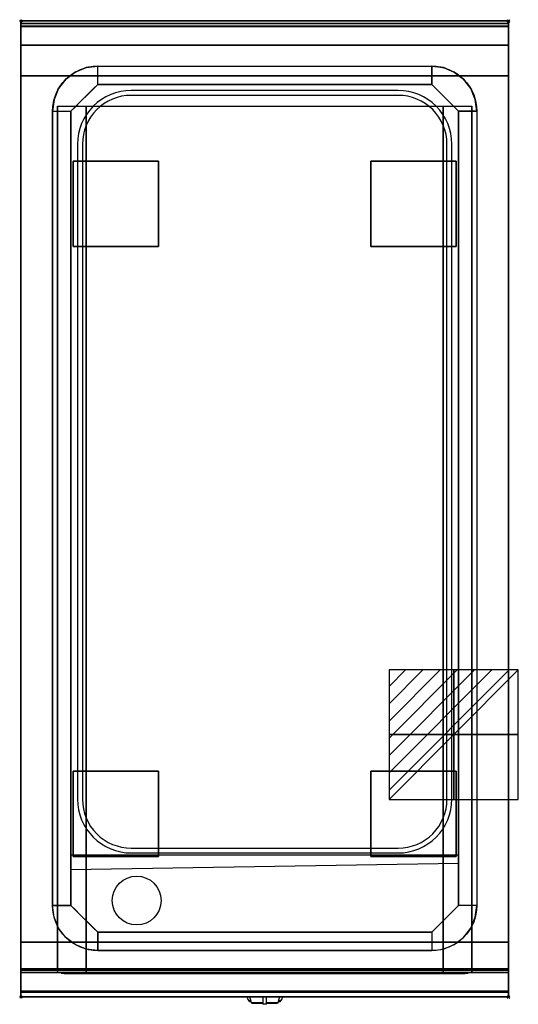
# Model space of a CAD drawing. Extents: x -1 to 408, y -806 to 1.
import ezdxf

# ---------------------------------------------------------------- set-up
doc = ezdxf.new("R2010")
doc.units = 0
doc.header["$PDMODE"] = 35
doc.linetypes.add('NASCOSTA', pattern=[0.381, 0.254, -0.127])
for name, color, linetype in [('IQ_200_2D', 1, 'Continuous'), ('IQ_200_3D', 1, 'Continuous'), ('IQ_204_2D', 7, 'Continuous'), ('IQ_204_3D', 7, 'Continuous'), ('IQ_BLUE_3D', 5, 'Continuous'), ('IQ_CON_ELECTRICITY_INT', 7, 'Continuous'), ('IQ_INS_3D', 3, 'Continuous')]:
    doc.layers.add(name, color=color, linetype=linetype)

# ---------------------------------------------------------------- blocks, each defined once
blk = doc.blocks.new('*X0')
at = {"color": 0}
for p, q in [((286.774344, 2204.447934), (296.618251, 2214.291842)), ((286.774344, 2205.862148), (295.204037, 2214.291842)), ((286.774344, 2207.276361), (293.789824, 2214.291842)), ((286.774344, 2208.690575), (292.37561, 2214.291842)), ((286.774344, 2210.104788), (290.961397, 2214.291842)), ((286.774344, 2211.519002), (289.547183, 2214.291842)), ((286.774344, 2212.933216), (288.13297, 2214.291842))]:
    blk.add_line(p, q, dxfattribs=at)
blk = doc.blocks.new('ELECTRICITY')
for p, q in [((2.121, 2.121), (-2.121, 2.121)), ((-2.121, 2.121), (-2.121, -2.121)), ((-2.121, -2.121), (2.121, 2.121)), ((2.121, -2.121), (2.121, 2.121)), ((-2.121, -2.121), (2.121, -2.121))]:
    blk.add_line(p, q)
at = {"extrusion": (-1, 0, 0)}
for p, q in [((0, -2.121, 2.121), (0, 2.121, 2.121)), ((0, 2.121, -2.121), (0, -2.121, -2.121)), ((0, 2.121, 2.121), (0, 2.121, -2.121)), ((0, 2.121, -2.121), (0, -2.121, 2.121)), ((0, -2.121, -2.121), (0, -2.121, 2.121))]:
    blk.add_line(p, q, dxfattribs=at)
at = {"extrusion": (0, -1, 0)}
for p, q in [((2.121, 0, 2.121), (-2.121, 0, 2.121)), ((-2.121, 0, -2.121), (2.121, 0, -2.121)), ((-2.121, 0, 2.121), (-2.121, 0, -2.121)), ((-2.121, 0, -2.121), (2.121, 0, 2.121)), ((2.121, 0, -2.121), (2.121, 0, 2.121))]:
    blk.add_line(p, q, dxfattribs=at)
at = {"xscale": 0.4000000000000909, "yscale": 0.4000000000000909, "zscale": 0.4000000000000909}
blk.add_blockref('*X0', (-116.831, -883.595), dxfattribs=at)
at = {"extrusion": (-1, 0, 0), "xscale": 0.3999999999999773, "yscale": 0.3999999999999773, "zscale": 0.3999999999999773}
blk.add_blockref('*X0', (-116.831, -883.595), dxfattribs=at)
at = {"extrusion": (0, -1, 0), "xscale": 0.4000000000000909, "yscale": 0.4000000000000909, "zscale": 0.4000000000000909}
blk.add_blockref('*X0', (-116.831, -883.595), dxfattribs=at)

msp = doc.modelspace()

# ---------------------------------------------------------------- linework, layer by layer
at = {"layer": 'IQ_200_2D'}
for p, q in [((186.09, -801.48), (185.2, -800)), ((187.17, -803.29), (186.09, -801.48)), ((188.84, -803.29), (187.17, -803.29)), ((187.6, -804), (187.17, -803.29)), ((189.05, -804), (187.6, -804)), ((188.4, -801.84), (187.85, -800)), ((189.29, -804.79), (188.4, -801.84)), ((198.5, -804.79), (189.29, -804.79)), ((189.5, -805.5), (189.29, -804.79)), ((198.5, -805.5), (189.5, -805.5)), ((198.5, -800), (198.5, -802.18)), ((198.5, -802.18), (198.5, -805.81)), ((198.5, -805.81), (198.5, -806.03)), ((201.5, -805.81), (198.5, -805.81)), ((198.5, -806.03), (198.5, -806.03)), ((201.5, -806.03), (198.5, -806.03)), ((201.5, -802.18), (201.5, -800)), ((201.5, -805.81), (201.5, -802.18)), ((210.71, -804.79), (201.5, -804.79)), ((210.5, -805.5), (201.5, -805.5)), ((201.5, -806.03), (201.5, -805.81)), ((201.5, -806.03), (201.5, -806.03)), ((210.71, -804.79), (210.5, -805.5)), ((211.6, -801.84), (210.71, -804.79)), ((212.4, -804), (210.95, -804)), ((212.83, -803.29), (211.16, -803.29)), ((212.15, -800), (211.6, -801.84)), ((212.83, -803.29), (212.4, -804)), ((213.91, -801.48), (212.83, -803.29)), ((214.8, -800), (213.91, -801.48))]:
    msp.add_line(p, q, dxfattribs=at)
msp.add_lwpolyline([(400, -800), (0, -800), (0, 0), (400, 0)], close=True, dxfattribs=at)
at = {"layer": 'IQ_200_3D'}
for points in [[(0, 0, 938), (0, -2, 938), (400, -2, 938), (400, 0, 938)], [(400, 0, 864), (400, 0, 938), (0, 0, 938), (0, 0, 864)], [(0, -2, 938), (0, -2, 902), (400, -2, 902), (400, -2, 938)], [(400, -20, 863), (400, -4.69, 860.06), (0, -4.69, 860.06), (0, -20, 863)], [(400, -45, 863), (400, -20, 863), (0, -20, 863), (0, -45, 863)], [(337, -37, 900), (337, -52, 890), (63, -52, 890), (63, -37, 900)], [(400, -755, 100), (400, -45, 100), (0, -45, 100), (0, -755, 100)], [(0, -45, 100), (400, -45, 100), (400, -45, 863), (0, -45, 863)], [(30, -755, 303.5), (30, -755, 650), (30, -70, 650), (30, -70, 303.5)], [(30, -70, 650), (370, -70, 650), (370, -755, 650), (30, -755, 650)], [(346.5, -755, 280), (53.5, -755, 280), (53.5, -70, 280), (346.5, -70, 280)], [(370, -755, 650), (370, -755, 303.5), (370, -70, 303.5), (370, -70, 650)], [(41, -725, 870), (26, -725, 900), (26, -74, 900), (41, -74, 890)], [(359, -74, 890), (374, -74, 900), (374, -725, 900), (359, -725, 870)], [(337, -747, 870), (337, -762, 900), (63, -762, 900), (63, -747, 870)], [(400, -780, 863), (400, -755, 863), (0, -755, 863), (0, -780, 863)], [(0, -780, 863), (0, -755, 863), (400, -755, 863), (400, -780, 863)], [(0, -755, 100), (0, -778, 100), (400, -778, 100), (400, -755, 100)], [(0, -778, 265), (0, -755, 265), (400, -755, 265), (400, -778, 265)], [(0, -755, 265), (0, -755, 100), (400, -755, 100), (400, -755, 265)], [(0, -778, 265), (0, -755, 265), (400, -755, 265), (400, -778, 265)], [(0, -778, 650), (0, -755, 650), (30, -755, 650), (30, -778, 650)], [(0, -778, 650), (0, -755, 650), (30, -755, 650), (30, -778, 650)], [(0, -777, 650), (0, -755, 650), (400, -755, 650), (400, -777, 650)], [(0, -755, 650), (0, -755, 861), (400, -755, 861), (400, -755, 650)], [(0, -755, 861), (0, -777, 861), (400, -777, 861), (400, -755, 861)], [(346.5, -780, 280), (53.5, -780, 280), (53.5, -755, 280), (346.5, -755, 280)], [(400, -778, 650), (400, -755, 650), (370, -755, 650), (370, -778, 650)], [(400, -795.31, 860.06), (400, -780, 863), (0, -780, 863), (0, -795.31, 860.06)], [(0, -780, 102), (0, -780, 263), (400, -780, 263), (400, -780, 102)], [(0, -780, 858), (0, -780, 653), (400, -780, 653), (400, -780, 858)], [(400, -800, 896), (400, -800, 864), (0, -800, 864), (0, -800, 896)]]:
    msp.add_3dface(points, dxfattribs=at)
for points, invisible_edges in [([(0, 0, 864), (0, 0, 938), (0, -2, 938), (0, -2, 902)], 8), ([(400, 0, 864), (400, 0, 938), (400, -2, 938), (400, -2, 902)], 8), ([(400, -0.17, 862.85), (400, 0, 864), (0, 0, 864), (0, -0.17, 862.85)], 8), ([(0, -2, 902), (0, -2.07, 901.48), (0, -0.17, 862.85), (0, 0, 864)], 10), ([(400, -0.66, 861.8), (400, -0.17, 862.85), (0, -0.17, 862.85), (0, -0.66, 861.8)], 10), ([(0, -2.07, 901.48), (0, -2.27, 901), (0, -0.66, 861.8), (0, -0.17, 862.85)], 10), ([(400, -1.43, 860.94), (400, -0.66, 861.8), (0, -0.66, 861.8), (0, -1.43, 860.94)], 10), ([(0, -2.27, 901), (0, -2.59, 900.59), (0, -1.43, 860.94), (0, -0.66, 861.8)], 10), ([(400, -2.42, 860.33), (400, -1.43, 860.94), (0, -1.43, 860.94), (0, -2.42, 860.33)], 10), ([(0, -2.59, 900.59), (0, -3, 900.27), (0, -2.42, 860.33), (0, -1.43, 860.94)], 10), ([(0, -2, 902), (0, -2.07, 901.48), (400, -2.07, 901.48), (400, -2, 902)], 2), ([(0, -2.07, 901.48), (0, -2.27, 901), (400, -2.27, 901), (400, -2.07, 901.48)], 10), ([(0, -2.27, 901), (0, -2.59, 900.59), (400, -2.59, 900.59), (400, -2.27, 901)], 10), ([(400, -3.54, 860.03), (400, -2.42, 860.33), (0, -2.42, 860.33), (0, -3.54, 860.03)], 10), ([(0, -3, 900.27), (0, -3.48, 900.07), (0, -3.54, 860.03), (0, -2.42, 860.33)], 10), ([(0, -2.59, 900.59), (0, -3, 900.27), (400, -3, 900.27), (400, -2.59, 900.59)], 10), ([(0, -3, 900.27), (0, -3.48, 900.07), (400, -3.48, 900.07), (400, -3, 900.27)], 10), ([(0, -3.48, 900.07), (0, -3.94, 900), (400, -3.94, 900), (400, -3.48, 900.07)], 8), ([(0, -3.48, 900.07), (0, -3.94, 900), (0, -4.69, 860.06), (0, -3.54, 860.03)], 10), ([(400, -4.69, 860.06), (400, -3.54, 860.03), (0, -3.54, 860.03), (0, -4.69, 860.06)], 2), ([(0, -3.94, 900), (0, -45, 863), (0, -755, 863), (0, -796, 900)], 7), ([(0, -3.94, 900), (0, -4.69, 860.06), (0, -20, 863)], 9), ([(0, -45, 863), (0, -20, 863), (0, -3.94, 900)], 10), ([(0, -3.94, 900), (0, -3.94, 900), (53.42, -38.26, 900), (63, -37, 900)], 11), ([(0, -3.94, 900), (0, -3.94, 900), (44.5, -41.96, 900), (53.42, -38.26, 900)], 11), ([(0, -3.94, 900), (0, -3.94, 900), (36.84, -47.84, 900), (44.5, -41.96, 900)], 11), ([(0, -3.94, 900), (0, -3.94, 900), (30.96, -55.5, 900), (36.84, -47.84, 900)], 11), ([(0, -3.94, 900), (0, -3.94, 900), (27.26, -64.42, 900), (30.96, -55.5, 900)], 11), ([(0, -3.94, 900), (0, -3.94, 900), (26, -74, 900), (27.26, -64.42, 900)], 11), ([(0, -3.94, 900), (63, -37, 900), (337, -37, 900), (400, -3.94, 900)], 13), ([(0, -3.94, 900), (26, -74, 900), (26, -725, 900), (0, -796, 900)], 13), ([(400, -3.94, 900), (400, -3.94, 900), (346.58, -38.26, 900), (337, -37, 900)], 11), ([(400, -3.94, 900), (400, -3.94, 900), (355.5, -41.96, 900), (346.58, -38.26, 900)], 11), ([(400, -3.94, 900), (400, -3.94, 900), (363.16, -47.84, 900), (355.5, -41.96, 900)], 11), ([(400, -3.94, 900), (400, -3.94, 900), (369.04, -55.5, 900), (363.16, -47.84, 900)], 11), ([(400, -3.94, 900), (400, -3.94, 900), (372.74, -64.42, 900), (369.04, -55.5, 900)], 11), ([(400, -3.94, 900), (400, -3.94, 900), (374, -74, 900), (372.74, -64.42, 900)], 11), ([(400, -3.94, 900), (374, -74, 900), (374, -725, 900), (400, -796, 900)], 13), ([(400, -2, 902), (400, -2.07, 901.48), (400, -0.17, 862.85), (400, 0, 864)], 10), ([(400, -2.07, 901.48), (400, -2.27, 901), (400, -0.66, 861.8), (400, -0.17, 862.85)], 10), ([(400, -2.27, 901), (400, -2.59, 900.59), (400, -1.43, 860.94), (400, -0.66, 861.8)], 10), ([(400, -2.59, 900.59), (400, -3, 900.27), (400, -2.42, 860.33), (400, -1.43, 860.94)], 10), ([(400, -3, 900.27), (400, -3.48, 900.07), (400, -3.54, 860.03), (400, -2.42, 860.33)], 10), ([(400, -3.48, 900.07), (400, -3.94, 900), (400, -4.69, 860.06), (400, -3.54, 860.03)], 10), ([(400, -3.94, 900), (400, -45, 863), (400, -755, 863), (400, -796, 900)], 7), ([(400, -3.94, 900), (400, -4.69, 860.06), (400, -20, 863)], 9), ([(400, -45, 863), (400, -20, 863), (400, -3.94, 900)], 10), ([(55.67, -59.33, 890), (59.33, -55.67, 890), (53.42, -38.26, 900), (44.5, -41.96, 900)], 10), ([(59.33, -55.67, 890), (63, -52, 890), (63, -37, 900), (53.42, -38.26, 900)], 8), ([(340.67, -55.67, 890), (337, -52, 890), (337, -37, 900), (346.58, -38.26, 900)], 8), ([(344.33, -59.33, 890), (340.67, -55.67, 890), (346.58, -38.26, 900), (355.5, -41.96, 900)], 10), ([(0, -45, 863), (0, -45, 100), (0, -755, 100), (0, -755, 863)], 8), ([(48.33, -66.67, 890), (52, -63, 890), (36.84, -47.84, 900), (30.96, -55.5, 900)], 10), ([(52, -63, 890), (55.67, -59.33, 890), (44.5, -41.96, 900), (36.84, -47.84, 900)], 10), ([(348, -63, 890), (344.33, -59.33, 890), (355.5, -41.96, 900), (363.16, -47.84, 900)], 10), ([(351.67, -66.67, 890), (348, -63, 890), (363.16, -47.84, 900), (369.04, -55.5, 900)], 10), ([(400, -45, 863), (400, -45, 100), (400, -755, 100), (400, -755, 863)], 8), ([(44.67, -70.33, 890), (48.33, -66.67, 890), (30.96, -55.5, 900), (27.26, -64.42, 900)], 10), ([(41, -74, 890), (63, -52, 890), (337, -52, 890), (359, -74, 890)], 8), ([(355.33, -70.33, 890), (351.67, -66.67, 890), (369.04, -55.5, 900), (372.74, -64.42, 900)], 10), ([(41, -74, 890), (44.67, -70.33, 890), (27.26, -64.42, 900), (26, -74, 900)], 2), ([(359, -74, 890), (355.33, -70.33, 890), (372.74, -64.42, 900), (374, -74, 900)], 2), ([(30.8, -755, 297.42), (30, -755, 303.5), (30, -70, 303.5), (30.8, -70, 297.42)], 8), ([(33.15, -755, 291.75), (30.8, -755, 297.42), (30.8, -70, 297.42), (33.15, -70, 291.75)], 10), ([(36.88, -755, 286.88), (33.15, -755, 291.75), (33.15, -70, 291.75), (36.88, -70, 286.88)], 10), ([(41.75, -755, 283.15), (36.88, -755, 286.88), (36.88, -70, 286.88), (41.75, -70, 283.15)], 10), ([(47.42, -755, 280.8), (41.75, -755, 283.15), (41.75, -70, 283.15), (47.42, -70, 280.8)], 10), ([(53.5, -755, 280), (47.42, -755, 280.8), (47.42, -70, 280.8), (53.5, -70, 280)], 2), ([(352.58, -755, 280.8), (346.5, -755, 280), (346.5, -70, 280), (352.58, -70, 280.8)], 8), ([(358.25, -755, 283.15), (352.58, -755, 280.8), (352.58, -70, 280.8), (358.25, -70, 283.15)], 10), ([(363.12, -755, 286.88), (358.25, -755, 283.15), (358.25, -70, 283.15), (363.12, -70, 286.88)], 10), ([(366.85, -755, 291.75), (363.12, -755, 286.88), (363.12, -70, 286.88), (366.85, -70, 291.75)], 10), ([(369.2, -755, 297.42), (366.85, -755, 291.75), (366.85, -70, 291.75), (369.2, -70, 297.42)], 10), ([(370, -755, 303.5), (369.2, -755, 297.42), (369.2, -70, 297.42), (370, -70, 303.5)], 2), ([(63, -74, 890), (41, -74, 890), (41, -725, 870), (63, -725, 870)], 13), ([(337, -725, 870), (63, -725, 870), (63, -74, 890), (337, -74, 890)], 15), ([(337, -74, 890), (359, -74, 890), (359, -725, 870), (337, -725, 870)], 13), ([(0, -796, 900), (0, -796, 900), (27.26, -734.58, 900), (26, -725, 900)], 11), ([(41, -725, 870), (44.67, -728.67, 870), (27.26, -734.58, 900), (26, -725, 900)], 2), ([(359, -725, 870), (337, -747, 870), (63, -747, 870), (41, -725, 870)], 8), ([(359, -725, 870), (355.33, -728.67, 870), (372.74, -734.58, 900), (374, -725, 900)], 2), ([(400, -796, 900), (400, -796, 900), (372.74, -734.58, 900), (374, -725, 900)], 11), ([(44.67, -728.67, 870), (48.33, -732.33, 870), (30.96, -743.5, 900), (27.26, -734.58, 900)], 10), ([(48.33, -732.33, 870), (52, -736, 870), (36.84, -751.16, 900), (30.96, -743.5, 900)], 10), ([(351.67, -732.33, 870), (348, -736, 870), (363.16, -751.16, 900), (369.04, -743.5, 900)], 10), ([(355.33, -728.67, 870), (351.67, -732.33, 870), (369.04, -743.5, 900), (372.74, -734.58, 900)], 10), ([(0, -796, 900), (0, -796, 900), (30.96, -743.5, 900), (27.26, -734.58, 900)], 11), ([(52, -736, 870), (55.67, -739.67, 870), (44.5, -757.04, 900), (36.84, -751.16, 900)], 10), ([(55.67, -739.67, 870), (59.33, -743.33, 870), (53.42, -760.74, 900), (44.5, -757.04, 900)], 10), ([(344.33, -739.67, 870), (340.67, -743.33, 870), (346.58, -760.74, 900), (355.5, -757.04, 900)], 10), ([(348, -736, 870), (344.33, -739.67, 870), (355.5, -757.04, 900), (363.16, -751.16, 900)], 10), ([(400, -796, 900), (400, -796, 900), (369.04, -743.5, 900), (372.74, -734.58, 900)], 11), ([(0, -796, 900), (0, -796, 900), (36.84, -751.16, 900), (30.96, -743.5, 900)], 11), ([(59.33, -743.33, 870), (63, -747, 870), (63, -762, 900), (53.42, -760.74, 900)], 8), ([(340.67, -743.33, 870), (337, -747, 870), (337, -762, 900), (346.58, -760.74, 900)], 8), ([(400, -796, 900), (400, -796, 900), (363.16, -751.16, 900), (369.04, -743.5, 900)], 11), ([(0, -796, 900), (0, -796, 900), (44.5, -757.04, 900), (36.84, -751.16, 900)], 11), ([(0, -755, 863), (0, -780, 863), (0, -796, 900)], 10), ([(0, -755, 265), (0, -755, 100), (0, -778, 100), (0, -778, 265)], 4), ([(30, -755, 303.5), (30.8, -755, 297.42), (0, -755, 265)], 10), ([(30.8, -755, 297.42), (33.15, -755, 291.75), (0, -755, 265)], 10), ([(33.15, -755, 291.75), (36.88, -755, 286.88), (0, -755, 265)], 10), ([(36.88, -755, 286.88), (41.75, -755, 283.15), (0, -755, 265)], 10), ([(41.75, -755, 283.15), (47.42, -755, 280.8), (0, -755, 265)], 10), ([(47.42, -755, 280.8), (53.5, -755, 280), (0, -755, 265)], 10), ([(0, -755, 265), (400, -755, 265), (346.5, -755, 280), (53.5, -755, 280)], 10), ([(0, -755, 650), (0, -755, 265), (0, -778, 265), (0, -778, 650)], 4), ([(0, -755, 650), (30, -755, 650), (30, -755, 303.5), (0, -755, 265)], 4), ([(30, -755, 303.5), (30.8, -755, 297.42), (0, -755, 100)], 10), ([(30.8, -755, 297.42), (33.15, -755, 291.75), (0, -755, 100)], 10), ([(33.15, -755, 291.75), (36.88, -755, 286.88), (0, -755, 100)], 10), ([(36.88, -755, 286.88), (41.75, -755, 283.15), (0, -755, 100)], 10), ([(41.75, -755, 283.15), (47.42, -755, 280.8), (0, -755, 100)], 10), ([(47.42, -755, 280.8), (53.5, -755, 280), (0, -755, 100)], 10), ([(0, -755, 100), (400, -755, 100), (346.5, -755, 280), (53.5, -755, 280)], 10), ([(0, -755, 863), (30, -755, 650), (30, -755, 303.5), (0, -755, 100)], 5), ([(30, -755, 650), (0, -755, 863), (400, -755, 863), (370, -755, 650)], 5), ([(0, -755, 861), (0, -755, 650), (0, -777, 650), (0, -777, 861)], 4), ([(0, -796, 900), (0, -796, 900), (53.42, -760.74, 900), (44.5, -757.04, 900)], 11), ([(30.8, -780, 297.42), (30, -780, 303.5), (30, -755, 303.5), (30.8, -755, 297.42)], 8), ([(30, -755, 650), (30, -755, 303.5), (30, -780, 303.5), (30, -778, 650)], 4), ([(33.15, -780, 291.75), (30.8, -780, 297.42), (30.8, -755, 297.42), (33.15, -755, 291.75)], 10), ([(36.88, -780, 286.88), (33.15, -780, 291.75), (33.15, -755, 291.75), (36.88, -755, 286.88)], 10), ([(41.75, -780, 283.15), (36.88, -780, 286.88), (36.88, -755, 286.88), (41.75, -755, 283.15)], 10), ([(47.42, -780, 280.8), (41.75, -780, 283.15), (41.75, -755, 283.15), (47.42, -755, 280.8)], 10), ([(53.5, -780, 280), (47.42, -780, 280.8), (47.42, -755, 280.8), (53.5, -755, 280)], 2), ([(352.58, -780, 280.8), (346.5, -780, 280), (346.5, -755, 280), (352.58, -755, 280.8)], 8), ([(346.5, -755, 280), (352.58, -755, 280.8), (400, -755, 265)], 10), ([(346.5, -755, 280), (352.58, -755, 280.8), (400, -755, 100)], 10), ([(400, -796, 900), (400, -796, 900), (346.58, -760.74, 900), (355.5, -757.04, 900)], 11), ([(358.25, -780, 283.15), (352.58, -780, 280.8), (352.58, -755, 280.8), (358.25, -755, 283.15)], 10), ([(352.58, -755, 280.8), (358.25, -755, 283.15), (400, -755, 265)], 10), ([(352.58, -755, 280.8), (358.25, -755, 283.15), (400, -755, 100)], 10), ([(400, -796, 900), (400, -796, 900), (355.5, -757.04, 900), (363.16, -751.16, 900)], 11), ([(363.12, -780, 286.88), (358.25, -780, 283.15), (358.25, -755, 283.15), (363.12, -755, 286.88)], 10), ([(358.25, -755, 283.15), (363.12, -755, 286.88), (400, -755, 265)], 10), ([(358.25, -755, 283.15), (363.12, -755, 286.88), (400, -755, 100)], 10), ([(366.85, -780, 291.75), (363.12, -780, 286.88), (363.12, -755, 286.88), (366.85, -755, 291.75)], 10), ([(363.12, -755, 286.88), (366.85, -755, 291.75), (400, -755, 265)], 10), ([(363.12, -755, 286.88), (366.85, -755, 291.75), (400, -755, 100)], 10), ([(369.2, -780, 297.42), (366.85, -780, 291.75), (366.85, -755, 291.75), (369.2, -755, 297.42)], 10), ([(366.85, -755, 291.75), (369.2, -755, 297.42), (400, -755, 265)], 10), ([(366.85, -755, 291.75), (369.2, -755, 297.42), (400, -755, 100)], 10), ([(370, -780, 303.5), (369.2, -780, 297.42), (369.2, -755, 297.42), (370, -755, 303.5)], 2), ([(369.2, -755, 297.42), (370, -755, 303.5), (400, -755, 265)], 10), ([(369.2, -755, 297.42), (370, -755, 303.5), (400, -755, 100)], 10), ([(370, -755, 650), (370, -755, 303.5), (370, -780, 303.5), (370, -778, 650)], 4), ([(400, -755, 650), (370, -755, 650), (370, -755, 303.5), (400, -755, 265)], 4), ([(400, -755, 863), (370, -755, 650), (370, -755, 303.5), (400, -755, 100)], 5), ([(400, -755, 863), (400, -780, 863), (400, -796, 900)], 10), ([(400, -755, 265), (400, -755, 100), (400, -778, 100), (400, -778, 265)], 4), ([(400, -755, 650), (400, -755, 265), (400, -778, 265), (400, -778, 650)], 4), ([(400, -755, 861), (400, -755, 650), (400, -777, 650), (400, -777, 861)], 4), ([(0, -796, 900), (0, -796, 900), (63, -762, 900), (53.42, -760.74, 900)], 11), ([(0, -796, 900), (63, -762, 900), (337, -762, 900), (400, -796, 900)], 13), ([(400, -796, 900), (400, -796, 900), (337, -762, 900), (346.58, -760.74, 900)], 11), ([(0, -777, 861), (0, -778.15, 860.77), (400, -778.15, 860.77), (400, -777, 861)], 2), ([(0, -778.15, 650.23), (0, -777, 650), (400, -777, 650), (400, -778.15, 650.23)], 8), ([(0, -777, 861), (0, -778.15, 860.77), (0, -778.15, 650.23), (0, -777, 650)], 10), ([(0, -778, 100), (0, -778.77, 100.15), (400, -778.77, 100.15), (400, -778, 100)], 2), ([(0, -778.77, 264.85), (0, -778, 265), (400, -778, 265), (400, -778.77, 264.85)], 8), ([(0, -778, 265), (0, -778.77, 264.85), (0, -778.77, 100.15), (0, -778, 100)], 10), ([(0, -778, 265), (0, -778.77, 265.15), (400, -778.77, 265.15), (400, -778, 265)], 2), ([(0, -778, 650), (0, -778.77, 649.85), (0, -778.77, 265.15), (0, -778, 265)], 10), ([(0, -778.77, 649.85), (0, -778, 650), (30, -778, 650), (30, -778.77, 649.85)], 8), ([(0, -778.15, 860.77), (0, -779.12, 860.12), (400, -779.12, 860.12), (400, -778.15, 860.77)], 10), ([(0, -779.12, 650.88), (0, -778.15, 650.23), (400, -778.15, 650.23), (400, -779.12, 650.88)], 10), ([(0, -778.15, 860.77), (0, -779.12, 860.12), (0, -779.12, 650.88), (0, -778.15, 650.23)], 10), ([(0, -778.77, 100.15), (0, -779.41, 100.59), (400, -779.41, 100.59), (400, -778.77, 100.15)], 10), ([(0, -779.41, 264.41), (0, -778.77, 264.85), (400, -778.77, 264.85), (400, -779.41, 264.41)], 10), ([(0, -778.77, 264.85), (0, -779.41, 264.41), (0, -779.41, 100.59), (0, -778.77, 100.15)], 10), ([(0, -778.77, 265.15), (0, -779.41, 265.59), (400, -779.41, 265.59), (400, -778.77, 265.15)], 10), ([(0, -778.77, 649.85), (0, -779.41, 649.41), (0, -779.41, 265.59), (0, -778.77, 265.15)], 10), ([(0, -779.41, 649.41), (0, -778.77, 649.85), (30, -778.77, 649.85), (30, -779.41, 649.41)], 10), ([(0, -779.12, 860.12), (0, -779.77, 859.15), (400, -779.77, 859.15), (400, -779.12, 860.12)], 10), ([(0, -779.77, 651.85), (0, -779.12, 650.88), (400, -779.12, 650.88), (400, -779.77, 651.85)], 10), ([(0, -779.12, 860.12), (0, -779.77, 859.15), (0, -779.77, 651.85), (0, -779.12, 650.88)], 10), ([(0, -779.41, 100.59), (0, -779.85, 101.23), (400, -779.85, 101.23), (400, -779.41, 100.59)], 10), ([(0, -779.85, 263.77), (0, -779.41, 264.41), (400, -779.41, 264.41), (400, -779.85, 263.77)], 10), ([(0, -779.41, 264.41), (0, -779.85, 263.77), (0, -779.85, 101.23), (0, -779.41, 100.59)], 10), ([(0, -779.41, 265.59), (0, -779.85, 266.23), (400, -779.85, 266.23), (400, -779.41, 265.59)], 10), ([(0, -779.41, 649.41), (0, -779.85, 648.77), (0, -779.85, 266.23), (0, -779.41, 265.59)], 10), ([(0, -779.85, 648.77), (0, -779.41, 649.41), (30, -779.41, 649.41), (30, -779.85, 648.77)], 10), ([(0, -779.77, 859.15), (0, -780, 858), (400, -780, 858), (400, -779.77, 859.15)], 8), ([(0, -780, 653), (0, -779.77, 651.85), (400, -779.77, 651.85), (400, -780, 653)], 2), ([(0, -779.77, 859.15), (0, -780, 858), (0, -780, 653), (0, -779.77, 651.85)], 8), ([(0, -779.85, 101.23), (0, -780, 102), (400, -780, 102), (400, -779.85, 101.23)], 8), ([(0, -780, 263), (0, -779.85, 263.77), (400, -779.85, 263.77), (400, -780, 263)], 2), ([(0, -779.85, 263.77), (0, -780, 263), (0, -780, 102), (0, -779.85, 101.23)], 8), ([(0, -779.85, 266.23), (0, -780, 267), (400, -780, 267), (400, -779.85, 266.23)], 8), ([(0, -779.85, 648.77), (0, -780, 648), (0, -780, 267), (0, -779.85, 266.23)], 8), ([(0, -780, 648), (0, -779.85, 648.77), (30, -779.85, 648.77), (30, -780, 648)], 2), ([(0, -780, 863), (0, -795.31, 860.06), (0, -796, 900)], 10), ([(30, -780, 303.5), (30.8, -780, 297.42), (0, -780, 267)], 10), ([(30.8, -780, 297.42), (33.15, -780, 291.75), (0, -780, 267)], 10), ([(33.15, -780, 291.75), (36.88, -780, 286.88), (0, -780, 267)], 10), ([(36.88, -780, 286.88), (41.75, -780, 283.15), (0, -780, 267)], 10), ([(41.75, -780, 283.15), (47.42, -780, 280.8), (0, -780, 267)], 10), ([(47.42, -780, 280.8), (53.5, -780, 280), (0, -780, 267)], 10), ([(0, -780, 267), (400, -780, 267), (346.5, -780, 280), (53.5, -780, 280)], 10), ([(0, -780, 648), (30, -780, 648), (30, -780, 303.5), (0, -780, 267)], 4), ([(30, -778.77, 649.85), (30, -778, 650), (30, -780, 303.5)], 10), ([(30, -779.41, 649.41), (30, -778.77, 649.85), (30, -780, 303.5)], 10), ([(30, -779.85, 648.77), (30, -779.41, 649.41), (30, -780, 303.5)], 10), ([(30, -780, 648), (30, -779.85, 648.77), (30, -780, 303.5)], 2), ([(346.5, -780, 280), (352.58, -780, 280.8), (400, -780, 267)], 10), ([(352.58, -780, 280.8), (358.25, -780, 283.15), (400, -780, 267)], 10), ([(358.25, -780, 283.15), (363.12, -780, 286.88), (400, -780, 267)], 10), ([(363.12, -780, 286.88), (366.85, -780, 291.75), (400, -780, 267)], 10), ([(366.85, -780, 291.75), (369.2, -780, 297.42), (400, -780, 267)], 10), ([(369.2, -780, 297.42), (370, -780, 303.5), (400, -780, 267)], 10), ([(400, -778.77, 649.85), (400, -778, 650), (370, -778, 650), (370, -778.77, 649.85)], 8), ([(370, -778.77, 649.85), (370, -778, 650), (370, -780, 303.5)], 10), ([(400, -779.41, 649.41), (400, -778.77, 649.85), (370, -778.77, 649.85), (370, -779.41, 649.41)], 10), ([(370, -779.41, 649.41), (370, -778.77, 649.85), (370, -780, 303.5)], 10), ([(400, -779.85, 648.77), (400, -779.41, 649.41), (370, -779.41, 649.41), (370, -779.85, 648.77)], 10), ([(370, -779.85, 648.77), (370, -779.41, 649.41), (370, -780, 303.5)], 10), ([(400, -780, 648), (400, -779.85, 648.77), (370, -779.85, 648.77), (370, -780, 648)], 2), ([(370, -780, 648), (370, -779.85, 648.77), (370, -780, 303.5)], 2), ([(400, -780, 648), (370, -780, 648), (370, -780, 303.5), (400, -780, 267)], 4), ([(400, -777, 861), (400, -778.15, 860.77), (400, -778.15, 650.23), (400, -777, 650)], 10), ([(400, -778, 265), (400, -778.77, 264.85), (400, -778.77, 100.15), (400, -778, 100)], 10), ([(400, -778, 650), (400, -778.77, 649.85), (400, -778.77, 265.15), (400, -778, 265)], 10), ([(400, -778.15, 860.77), (400, -779.12, 860.12), (400, -779.12, 650.88), (400, -778.15, 650.23)], 10), ([(400, -778.77, 264.85), (400, -779.41, 264.41), (400, -779.41, 100.59), (400, -778.77, 100.15)], 10), ([(400, -778.77, 649.85), (400, -779.41, 649.41), (400, -779.41, 265.59), (400, -778.77, 265.15)], 10), ([(400, -779.12, 860.12), (400, -779.77, 859.15), (400, -779.77, 651.85), (400, -779.12, 650.88)], 10), ([(400, -779.41, 264.41), (400, -779.85, 263.77), (400, -779.85, 101.23), (400, -779.41, 100.59)], 10), ([(400, -779.41, 649.41), (400, -779.85, 648.77), (400, -779.85, 266.23), (400, -779.41, 265.59)], 10), ([(400, -779.77, 859.15), (400, -780, 858), (400, -780, 653), (400, -779.77, 651.85)], 8), ([(400, -779.85, 263.77), (400, -780, 263), (400, -780, 102), (400, -779.85, 101.23)], 8), ([(400, -779.85, 648.77), (400, -780, 648), (400, -780, 267), (400, -779.85, 266.23)], 8), ([(400, -780, 863), (400, -795.31, 860.06), (400, -796, 900)], 10), ([(400, -796.46, 860.03), (400, -795.31, 860.06), (0, -795.31, 860.06), (0, -796.46, 860.03)], 8), ([(0, -796.46, 860.03), (0, -795.31, 860.06), (0, -796, 900), (0, -797.04, 899.86)], 10), ([(400, -796, 900), (400, -797.04, 899.86), (0, -797.04, 899.86), (0, -796, 900)], 2), ([(400, -797.58, 860.33), (400, -796.46, 860.03), (0, -796.46, 860.03), (0, -797.58, 860.33)], 10), ([(0, -797.58, 860.33), (0, -796.46, 860.03), (0, -797.04, 899.86), (0, -798, 899.46)], 10), ([(400, -797.04, 899.86), (400, -798, 899.46), (0, -798, 899.46), (0, -797.04, 899.86)], 10), ([(400, -798.57, 860.94), (400, -797.58, 860.33), (0, -797.58, 860.33), (0, -798.57, 860.94)], 10), ([(0, -798.57, 860.94), (0, -797.58, 860.33), (0, -798, 899.46), (0, -798.83, 898.83)], 10), ([(400, -798, 899.46), (400, -798.83, 898.83), (0, -798.83, 898.83), (0, -798, 899.46)], 10), ([(400, -799.34, 861.8), (400, -798.57, 860.94), (0, -798.57, 860.94), (0, -799.34, 861.8)], 10), ([(0, -799.34, 861.8), (0, -798.57, 860.94), (0, -798.83, 898.83), (0, -799.46, 898)], 10), ([(400, -798.83, 898.83), (400, -799.46, 898), (0, -799.46, 898), (0, -798.83, 898.83)], 10), ([(400, -796.46, 860.03), (400, -795.31, 860.06), (400, -796, 900), (400, -797.04, 899.86)], 10), ([(400, -797.58, 860.33), (400, -796.46, 860.03), (400, -797.04, 899.86), (400, -798, 899.46)], 10), ([(400, -798.57, 860.94), (400, -797.58, 860.33), (400, -798, 899.46), (400, -798.83, 898.83)], 10), ([(400, -799.34, 861.8), (400, -798.57, 860.94), (400, -798.83, 898.83), (400, -799.46, 898)], 10), ([(400, -799.83, 862.85), (400, -799.34, 861.8), (0, -799.34, 861.8), (0, -799.83, 862.85)], 10), ([(0, -799.83, 862.85), (0, -799.34, 861.8), (0, -799.46, 898), (0, -799.86, 897.04)], 10), ([(400, -799.46, 898), (400, -799.86, 897.04), (0, -799.86, 897.04), (0, -799.46, 898)], 10), ([(400, -800, 864), (400, -799.83, 862.85), (0, -799.83, 862.85), (0, -800, 864)], 2), ([(0, -800, 864), (0, -799.83, 862.85), (0, -799.86, 897.04), (0, -800, 896)], 2), ([(400, -799.86, 897.04), (400, -800, 896), (0, -800, 896), (0, -799.86, 897.04)], 8), ([(400, -799.83, 862.85), (400, -799.34, 861.8), (400, -799.46, 898), (400, -799.86, 897.04)], 10), ([(400, -800, 864), (400, -799.83, 862.85), (400, -799.86, 897.04), (400, -800, 896)], 2)]:
    msp.add_3dface(points, dxfattribs=dict(at, invisible_edges=invisible_edges))
at = {"layer": 'IQ_204_2D', "linetype": 'NASCOSTA', "ltscale": 100}
msp.add_lwpolyline([(0, 0), (400, 0), (400, -800), (0, -800)], close=True, dxfattribs=at)
at = {"layer": 'IQ_204_2D'}
for points in [[(0, -2), (400, -2)], [(41, -683.53), (359, -683.53)], [(41, -695.59), (359, -690.46)]]:
    msp.add_lwpolyline(points, dxfattribs=at)
for points in [[(26, -74, -0.414214), (63, -37), (337, -37, -0.414214), (374, -74), (374, -725, -0.414214), (337, -762), (63, -762, -0.414214), (26, -725)], [(353.5, -638), (353.5, -101, 0.414214), (309.5, -57), (90.5, -57, 0.414214), (46.5, -101), (46.5, -638, 0.414214), (90.5, -682), (309.5, -682, 0.414214)], [(349.5, -638), (349.5, -101, 0.414214), (309.5, -61), (90.5, -61, 0.414214), (50.5, -101), (50.5, -638, 0.414214), (90.5, -678), (309.5, -678, 0.414214)]]:
    msp.add_lwpolyline(points, format="xyb", close=True, dxfattribs=at)
msp.add_lwpolyline([(63, -52), (337, -52), (359, -74), (359, -725), (337, -747), (63, -747), (41, -725), (41, -74)], close=True, dxfattribs=at)
msp.add_circle((95, -721), 20, dxfattribs=at)
at = {"layer": 'IQ_204_3D'}
for points in [[(35, -780.3, 694.5), (65, -780.3, 694.5), (65, -780.3, 664.5), (35, -780.3, 664.5)], [(155.99, -780.8, 833.45), (229.99, -780.8, 833.45), (229.99, -780.8, 809.45), (155.99, -780.8, 809.45)]]:
    msp.add_3dface(points, dxfattribs=at)
at = {"layer": 'IQ_BLUE_3D'}
for points in [[(35.5, -780.8, 711), (364.5, -780.8, 711), (364.5, -780.8, 806), (35.5, -780.8, 806)], [(158.7, -780.8, 835.45), (154.92, -780.8, 835.45), (154.21, -780.8, 834.45), (157.99, -780.8, 834.45)], [(156.07, -780.8, 837.05), (243.93, -780.8, 837.05), (244.51, -780.8, 836.25), (155.49, -780.8, 836.25)], [(157.11, -780.8, 838.5), (242.89, -780.8, 838.5), (243.21, -780.8, 838.05), (156.79, -780.8, 838.05)], [(241.3, -780.8, 835.45), (245.08, -780.8, 835.45), (245.79, -780.8, 834.45), (242.01, -780.8, 834.45)]]:
    msp.add_3dface(points, dxfattribs=at)
at = {"layer": 'IQ_INS_3D'}
for p in [(0, 0), (400, 0), (0, -800), (400, -800)]:
    msp.add_point(p, dxfattribs=at)

# ---------------------------------------------------------------- block references
at = {"layer": 'IQ_CON_ELECTRICITY_INT', "xscale": 25, "yscale": 25, "zscale": 25}
msp.add_blockref('ELECTRICITY', (355, -585), dxfattribs=at)

# ---------------------------------------------------------------- meshes
at = {"layer": 'IQ_200_3D'}
mesh = msp.add_polyface(dxfattribs=at)
corners = [(43, -185, 97.5), (113, -185, 97.5), (113, -115, 97.5), (43, -115, 97.5), (43, -185, 100), (113, -185, 100), (113, -115, 100), (43, -115, 100)]
mesh.append_faces([[corners[k] for k in face] for face in [(0, 3, 2, 1), (4, 5, 6, 7), (0, 1, 5, 4), (3, 7, 6, 2), (0, 4, 7, 3), (1, 2, 6, 5)]])
mesh = msp.add_polyface(dxfattribs=at)
corners = [(287, -185, 97.5), (357, -185, 97.5), (357, -115, 97.5), (287, -115, 97.5), (287, -185, 100), (357, -185, 100), (357, -115, 100), (287, -115, 100)]
mesh.append_faces([[corners[k] for k in face] for face in [(0, 3, 2, 1), (4, 5, 6, 7), (0, 1, 5, 4), (3, 7, 6, 2), (0, 4, 7, 3), (1, 2, 6, 5)]])
mesh = msp.add_polyface(dxfattribs=at)
corners = [(43, -685, 97.5), (113, -685, 97.5), (113, -615, 97.5), (43, -615, 97.5), (43, -685, 100), (113, -685, 100), (113, -615, 100), (43, -615, 100)]
mesh.append_faces([[corners[k] for k in face] for face in [(0, 3, 2, 1), (4, 5, 6, 7), (0, 1, 5, 4), (3, 7, 6, 2), (0, 4, 7, 3), (1, 2, 6, 5)]])
mesh = msp.add_polyface(dxfattribs=at)
corners = [(287, -685, 97.5), (357, -685, 97.5), (357, -615, 97.5), (287, -615, 97.5), (287, -685, 100), (357, -685, 100), (357, -615, 100), (287, -615, 100)]
mesh.append_faces([[corners[k] for k in face] for face in [(0, 3, 2, 1), (4, 5, 6, 7), (0, 1, 5, 4), (3, 7, 6, 2), (0, 4, 7, 3), (1, 2, 6, 5)]])
at = {"layer": 'IQ_204_3D'}
mesh = msp.add_polyface(dxfattribs=at)
corners = [(33, -780.5, 708.5), (367, -780.5, 708.5), (367, -780, 708.5), (33, -780, 708.5), (33, -780.5, 850.5), (367, -780.5, 850.5), (367, -780, 850.5), (33, -780, 850.5)]
mesh.append_faces([[corners[k] for k in face] for face in [(0, 3, 2, 1), (4, 5, 6, 7), (0, 1, 5, 4), (3, 7, 6, 2), (0, 4, 7, 3), (1, 2, 6, 5)]])

doc.saveas('drawing.dxf')
